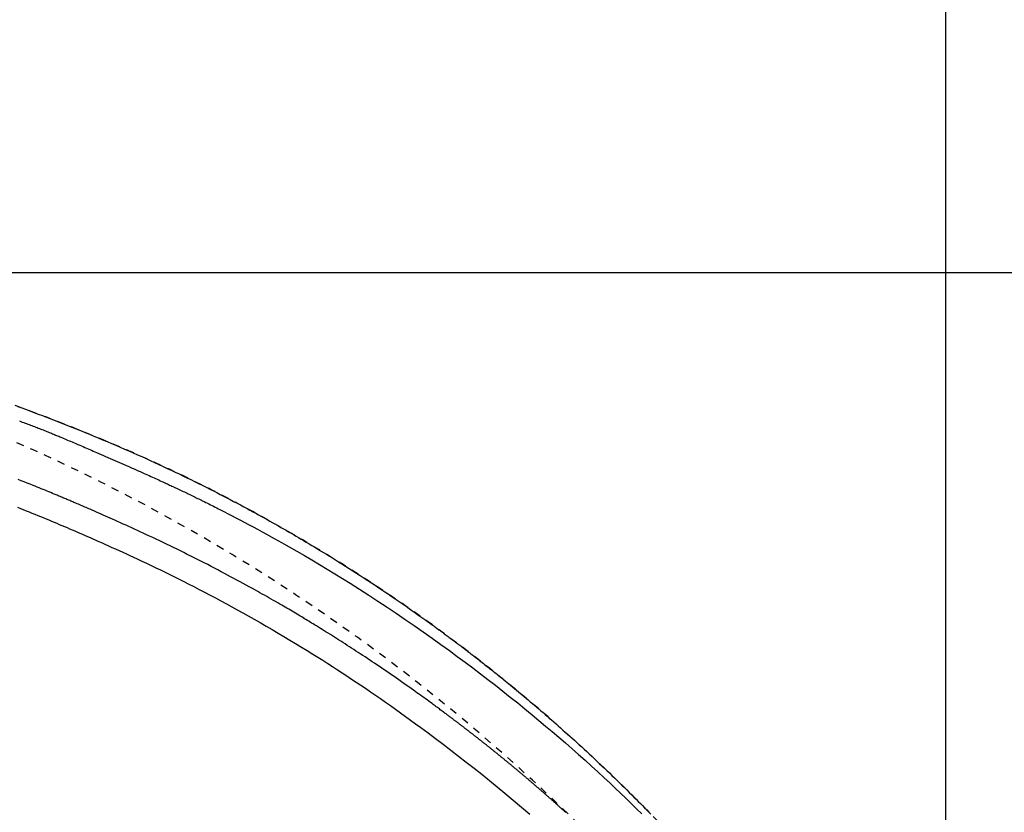
# Model space of a CAD drawing. Extents: x -81 to 1989, y 95 to 2895.
# Drawn here: x 1005 to 1137, y 2524 to 2629 of the extents above; entities that cross this region are included whole.
import ezdxf
from ezdxf.enums import TextEntityAlignment as Align

# ---------------------------------------------------------------- set-up
doc = ezdxf.new("R2010")
doc.units = 0
doc.header["$MEASUREMENT"] = 0
doc.linetypes.add('EXLTYPE2', pattern=[2, 1, -1])
doc.layers.get('0').update_dxf_attribs({"linetype": 'CONTINUOUS'})
for name, color, linetype in [('便器', 7, 'CONTINUOUS'), ('便座', 7, 'CONTINUOUS'), ('寸法', 7, 'CONTINUOUS')]:
    doc.layers.add(name, color=color, linetype=linetype)
doc.styles.add('EXCADDIM1', font='monotxt', dxfattribs={"width": 0.84, "bigfont": 'extfont'})
doc.styles.add('EXCADSTD', font='monotxt', dxfattribs={"bigfont": 'extfont'})
doc.styles.get("Standard").update_dxf_attribs({"font": 'monotxt', "bigfont": 'extfont'})
doc.dimstyles.get("Standard").update_dxf_attribs({"dimtxt": 0.18, "dimasz": 0.18, "dimexe": 0.18, "dimexo": 0.0625, "dimgap": 0.09, "dimtad": 0, "dimtih": 1, "dimtoh": 1, "dimdec": 4, "dimzin": 0, "dimtxsty": 'STANDARD', "dimcen": 0.09, "dimazin": 3, "dimtfac": 1, "dimtdec": 4, "dimtmove": 0, "dimatfit": 3, "dimtolj": 1, "dimtzin": 0})

# ---------------------------------------------------------------- blocks, each defined once
blk = doc.blocks.new('*D20')
at = {"layer": '寸法', "color": 3, "linetype": 'CONTINUOUS'}
for p, q in [((385.856813, 2423.222853), (385.856813, 2691)), ((1128.856813, 2423.222853), (1128.856813, 2691)), ((415.856813, 2686), (385.856813, 2681)), ((1128.856813, 2681), (1098.856813, 2686)), ((385.856813, 2681), (1128.856813, 2681)), ((385.856813, 2681), (415.856813, 2676)), ((1098.856813, 2676), (1128.856813, 2681))]:
    blk.add_line(p, q, dxfattribs=at)
at = {"layer": '寸法', "color": 2, "linetype": 'CONTINUOUS', "style": 'EXCADSTD', "width": 0.84}
blk.add_text('743', height=40, dxfattribs=at).set_placement((757.356813, 2684.5), align=Align.CENTER)
blk = doc.blocks.new('_EX_NORM')
at = {"color": 0, "linetype": 'CONTINUOUS'}
for q in [(-1, 0.166667), (-1, 0), (-1, -0.166667)]:
    blk.add_line((0, 0), q, dxfattribs=at)
blk = doc.blocks.new('*D29')
at = {"layer": '寸法', "color": 3, "linetype": 'CONTINUOUS'}
for p, q in [((848.856813, 2595.722853), (1260, 2595.722853)), ((1250, 2595.722853), (1245, 2565.722853)), ((1250, 2595.722853), (1250, 2240.722853)), ((1255, 2565.722853), (1250, 2595.722853)), ((1245, 2270.722853), (1250, 2240.722853)), ((1250, 2240.722853), (1255, 2270.722853)), ((848.856813, 2240.722853), (1260, 2240.722853))]:
    blk.add_line(p, q, dxfattribs=at)
at = {"layer": '寸法', "color": 2, "linetype": 'CONTINUOUS', "style": 'EXCADSTD', "width": 0.84}
blk.add_text('355', height=40, rotation=90, dxfattribs=at).set_placement((1246.5, 2418.222853), align=Align.CENTER)

msp = doc.modelspace()

# ---------------------------------------------------------------- linework, layer by layer
at = {"layer": '便器', "color": 2, "linetype": 'EXLTYPE2'}
msp.add_arc((904.362671, 2344.257611), 250, 38.052045, 87.225532, dxfattribs=at)
at = {"layer": '便座', "color": 6, "linetype": 'EXLTYPE2', "flags": 128}
msp.add_lwpolyline([(1133.986618, 2418.222877), (1133.98661, 2418.227764), (1133.986585, 2418.241871), (1133.986545, 2418.26436), (1133.986491, 2418.294397), (1133.986426, 2418.331145), (1133.98635, 2418.37377), (1133.986265, 2418.421436), (1133.986173, 2418.473307), (1133.986075, 2418.528548), (1133.985972, 2418.586322), (1133.985867, 2418.645796), (1133.985559, 2418.815088), (1133.985197, 2418.990463), (1133.984741, 2419.171402), (1133.984147, 2419.357386), (1133.983375, 2419.547896), (1133.982382, 2419.742411), (1133.981127, 2419.940414), (1133.979569, 2420.141384), (1133.977664, 2420.344802), (1133.975373, 2420.550148), (1133.972652, 2420.756905), (1133.967763, 2421.065522), (1133.961881, 2421.375796), (1133.955048, 2421.687419), (1133.947309, 2422.000088), (1133.938708, 2422.313495), (1133.929288, 2422.627335), (1133.919093, 2422.941304), (1133.908166, 2423.255095), (1133.896552, 2423.568402), (1133.884294, 2423.880921), (1133.871435, 2424.192345), (1133.857886, 2424.505343), (1133.843789, 2424.816764), (1133.829166, 2425.126458), (1133.814037, 2425.434274), (1133.798421, 2425.740063), (1133.78234, 2426.043675), (1133.765813, 2426.344958), (1133.748861, 2426.643764), (1133.731503, 2426.939941), (1133.713761, 2427.23334), (1133.695655, 2427.52381), (1133.680415, 2427.761773), (1133.664928, 2427.99784), (1133.649183, 2428.232219), (1133.633168, 2428.465119), (1133.616872, 2428.69675), (1133.600283, 2428.927321), (1133.583391, 2429.15704), (1133.566183, 2429.386118), (1133.548649, 2429.614763), (1133.530776, 2429.843184), (1133.512554, 2430.07159), (1133.495446, 2430.282202), (1133.478089, 2430.492418), (1133.460538, 2430.701676), (1133.44285, 2430.909414), (1133.425082, 2431.115072), (1133.40729, 2431.318087), (1133.389531, 2431.517898), (1133.371863, 2431.713944), (1133.35434, 2431.905662), (1133.337021, 2432.092491), (1133.319961, 2432.27387), (1133.302957, 2432.451948), (1133.286192, 2432.624778), (1133.26958, 2432.793295), (1133.253035, 2432.958436), (1133.23647, 2433.121138), (1133.219799, 2433.282337), (1133.202936, 2433.442969), (1133.185795, 2433.603971), (1133.168289, 2433.766279), (1133.150331, 2433.930828), (1133.131837, 2434.098557), (1133.082325, 2434.540505), (1133.029001, 2435.006276), (1132.972047, 2435.493351), (1132.911641, 2435.99921), (1132.847963, 2436.521334), (1132.781195, 2437.057202), (1132.711516, 2437.604295), (1132.639105, 2438.160094), (1132.564144, 2438.722078), (1132.486812, 2439.287729), (1132.407289, 2439.854526), (1132.282031, 2440.717185), (1132.151823, 2441.577525), (1132.01639, 2442.436422), (1131.875461, 2443.294751), (1131.728761, 2444.15339), (1131.576019, 2445.013214), (1131.41696, 2445.875098), (1131.251312, 2446.739918), (1131.078802, 2447.608551), (1130.899157, 2448.481872), (1130.712104, 2449.360757), (1130.449313, 2450.549238), (1130.173522, 2451.746738), (1129.885551, 2452.950686), (1129.586223, 2454.158511), (1129.276359, 2455.367642), (1128.95678, 2456.57551), (1128.628308, 2457.779544), (1128.291764, 2458.977172), (1127.947972, 2460.165826), (1127.597751, 2461.342933), (1127.241923, 2462.505923), (1126.905577, 2463.576096), (1126.564722, 2464.632918), (1126.219011, 2465.67755), (1125.868096, 2466.711155), (1125.511631, 2467.734894), (1125.149268, 2468.749931), (1124.780659, 2469.757427), (1124.405459, 2470.758543), (1124.023319, 2471.754444), (1123.633892, 2472.74629), (1123.236831, 2473.735243), (1122.844254, 2474.692345), (1122.444271, 2475.647566), (1122.036981, 2476.600654), (1121.622483, 2477.551356), (1121.200877, 2478.499419), (1120.772261, 2479.444589), (1120.336734, 2480.386613), (1119.894395, 2481.325238), (1119.445345, 2482.260211), (1118.98968, 2483.191279), (1118.527501, 2484.118189), (1118.073975, 2485.011286), (1117.614355, 2485.90035), (1117.14856, 2486.785483), (1116.676507, 2487.666785), (1116.198116, 2488.544358), (1115.713302, 2489.418302), (1115.221985, 2490.288719), (1114.724083, 2491.155709), (1114.219513, 2492.019374), (1113.708194, 2492.879815), (1113.190043, 2493.737132), (1112.66525, 2494.591022), (1112.133816, 2495.441619), (1111.59601, 2496.288654), (1111.052099, 2497.131854), (1110.502352, 2497.970948), (1109.947034, 2498.805663), (1109.386415, 2499.635729), (1108.820762, 2500.460873), (1108.250343, 2501.280824), (1107.675426, 2502.095311), (1107.096277, 2502.904062), (1106.513886, 2503.705835), (1105.927389, 2504.502019), (1105.336632, 2505.293017), (1104.741462, 2506.07923), (1104.141724, 2506.861061), (1103.537265, 2507.638913), (1102.92793, 2508.413188), (1102.313568, 2509.184288), (1101.694023, 2509.952616), (1101.069141, 2510.718575), (1100.43877, 2511.482566), (1099.749422, 2512.308532), (1099.053693, 2513.132499), (1098.351831, 2513.954304), (1097.644081, 2514.773785), (1096.930691, 2515.59078), (1096.211905, 2516.405127), (1095.48797, 2517.216664), (1094.759134, 2518.025228), (1094.025641, 2518.830658), (1093.287738, 2519.632791), (1092.545671, 2520.431464), (1091.7416, 2521.288075), (1090.932841, 2522.14059), (1090.119256, 2522.989118), (1089.300706, 2523.83377), (1088.477051, 2524.674655), (1087.648154, 2525.511882), (1086.813874, 2526.345559), (1085.974073, 2527.175798), (1085.128612, 2528.002706), (1084.277353, 2528.826394), (1083.420156, 2529.646971), (1082.495097, 2530.522733), (1081.563457, 2531.394706), (1080.625628, 2532.262547), (1079.682003, 2533.125912), (1078.732976, 2533.98446), (1077.778939, 2534.837845), (1076.820287, 2535.685727), (1075.857413, 2536.52776), (1074.890709, 2537.363603), (1073.920569, 2538.192912), (1072.947387, 2539.015345), (1071.971798, 2539.83036), (1070.993416, 2540.63829), (1070.012097, 2541.439265), (1069.027696, 2542.233414), (1068.040068, 2543.020867), (1067.049068, 2543.801755), (1066.05455, 2544.576208), (1065.056371, 2545.344354), (1064.054386, 2546.106324), (1063.048448, 2546.862248), (1062.038414, 2547.612255), (1061.024508, 2548.356205), (1060.006397, 2549.094357), (1058.984116, 2549.826697), (1057.9577, 2550.553208), (1056.927181, 2551.273878), (1055.892596, 2551.988689), (1054.853977, 2552.697628), (1053.81136, 2553.400679), (1052.764778, 2554.097827), (1051.714266, 2554.789057), (1050.659857, 2555.474355), (1049.601266, 2556.153907), (1048.538839, 2556.827477), (1047.472604, 2557.495037), (1046.402591, 2558.156557), (1045.328827, 2558.812006), (1044.251342, 2559.461356), (1043.170163, 2560.104576), (1042.085319, 2560.741637), (1040.996838, 2561.37251), (1039.904749, 2561.997164), (1038.80908, 2562.61557), (1037.709392, 2563.227962), (1036.606668, 2563.833798), (1035.501426, 2564.432806), (1034.394184, 2565.024714), (1033.285463, 2565.60925), (1032.175779, 2566.186143), (1031.065652, 2566.755119), (1029.9556, 2567.315908), (1028.846142, 2567.868236), (1027.737796, 2568.411833), (1026.631081, 2568.946426), (1025.526324, 2569.471863), (1024.422866, 2569.988577), (1023.319858, 2570.497117), (1022.216451, 2570.998035), (1021.111795, 2571.491882), (1020.00504, 2571.97921), (1018.895336, 2572.460568), (1017.781835, 2572.93651), (1016.663685, 2573.407584), (1015.540038, 2573.874344), (1014.410044, 2574.337339), (1013.08633, 2574.871956), (1011.753605, 2575.402186), (1010.412605, 2575.927996), (1009.064062, 2576.449352), (1007.708714, 2576.966217), (1006.347293, 2577.478558), (1004.980535, 2577.986339), (1003.609175, 2578.489527), (1002.233946, 2578.988087), (1000.855584, 2579.481983), (999.474824, 2579.971181), (997.897168, 2580.523597), (996.316905, 2581.07002), (994.733592, 2581.610619), (993.146787, 2582.145561), (991.556049, 2582.675015), (989.960937, 2583.199148), (988.361007, 2583.71813), (986.755819, 2584.232127), (985.14493, 2584.741309), (983.5279, 2585.245843), (981.904286, 2585.745898), (980.071575, 2586.302625), (978.231197, 2586.853579), (976.384356, 2587.398429), (974.532256, 2587.936846), (972.676103, 2588.468501), (970.817102, 2588.993064), (968.956456, 2589.510207), (967.095372, 2590.0196), (965.235054, 2590.520913), (963.376706, 2591.013817), (961.521534, 2591.497983), (959.670279, 2591.973212), (957.822868, 2592.439559), (955.978765, 2592.897211), (954.137436, 2593.346355), (952.298342, 2593.787179), (950.460949, 2594.21987), (948.624719, 2594.644614), (946.789117, 2595.0616), (944.953607, 2595.471014), (943.117651, 2595.873044), (941.280715, 2596.267876), (939.442074, 2596.655706), (937.602451, 2597.036293), (935.762383, 2597.40941), (933.922405, 2597.774828), (932.083053, 2598.132317), (930.244864, 2598.481649), (928.408373, 2598.822595), (926.574118, 2599.154926), (924.742633, 2599.478413), (922.914455, 2599.792828), (921.09012, 2600.097941), (919.270137, 2600.39363), (917.453595, 2600.680408), (915.63956, 2600.95889), (913.827094, 2601.229694), (912.01526, 2601.493436), (910.203124, 2601.750733), (908.389748, 2602.002202), (906.574196, 2602.248458), (904.755533, 2602.490118), (902.932821, 2602.7278), (901.105125, 2602.962119), (899.076595, 2603.218072), (897.041234, 2603.470978), (894.999455, 2603.72115), (892.951673, 2603.968903), (890.8983, 2604.214549), (888.839753, 2604.458402), (886.776443, 2604.700775), (884.708786, 2604.941982), (882.637196, 2605.182337), (880.562086, 2605.422153), (878.48387, 2605.661742), (876.201561, 2605.924432), (873.914053, 2606.186808), (871.619381, 2606.448453), (869.315581, 2606.708947), (867.00069, 2606.967873), (864.672744, 2607.22481), (862.329779, 2607.479341), (859.969832, 2607.731047), (857.590939, 2607.97951), (855.191136, 2608.22431), (852.768459, 2608.465029), (850.212738, 2608.711684), (847.635461, 2608.953172), (845.042171, 2609.189235), (842.43841, 2609.419616), (839.829719, 2609.644056), (837.221639, 2609.862298), (834.619714, 2610.074084), (832.029484, 2610.279156), (829.45649, 2610.477255), (826.906276, 2610.668125), (824.384382, 2610.851507), (822.670785, 2610.97304), (820.972315, 2611.091011), (819.28812, 2611.205514), (817.617346, 2611.316642), (815.959142, 2611.424489), (814.312654, 2611.529148), (812.67703, 2611.630712), (811.051416, 2611.729275), (809.434961, 2611.824931), (807.82681, 2611.917772), (806.226113, 2612.007893), (805.361804, 2612.05562), (804.504452, 2612.102365), (803.659071, 2612.147918), (802.830677, 2612.192072), (802.024285, 2612.234615), (801.244911, 2612.27534), (800.49757, 2612.314036), (799.787278, 2612.350495), (799.119049, 2612.384507), (798.497901, 2612.415863), (797.928847, 2612.444354), (797.788636, 2612.451336), (797.651166, 2612.458162), (797.515246, 2612.46489), (797.379688, 2612.471575), (797.243304, 2612.478273), (797.104904, 2612.485041), (796.9633, 2612.491934), (796.817303, 2612.49901), (796.665724, 2612.506324), (796.507375, 2612.513933), (796.341067, 2612.521893), (796.169923, 2612.530054), (795.990824, 2612.538566), (795.804564, 2612.54739), (795.611936, 2612.556487), (795.413733, 2612.565819), (795.210747, 2612.575346), (795.003771, 2612.585031), (794.793599, 2612.594834), (794.581023, 2612.604718), (794.366837, 2612.614643), (794.151832, 2612.62457), (793.904894, 2612.635926), (793.657891, 2612.647236), (793.410789, 2612.658501), (793.163556, 2612.669722), (792.916159, 2612.680899), (792.668564, 2612.692035), (792.420741, 2612.70313), (792.172654, 2612.714185), (791.924272, 2612.725201), (791.675562, 2612.73618), (791.42649, 2612.747122), (791.103298, 2612.761242), (790.778949, 2612.775323), (790.452948, 2612.789383), (790.124797, 2612.803442), (789.794002, 2612.817521), (789.460065, 2612.831638), (789.122491, 2612.845813), (788.780783, 2612.860066), (788.434447, 2612.874417), (788.082984, 2612.888884), (787.7259, 2612.903487), (787.241172, 2612.923163), (786.747251, 2612.943037), (786.2458, 2612.963033), (785.73848, 2612.98307), (785.226953, 2613.003073), (784.71288, 2613.022962), (784.197922, 2613.042659), (783.683741, 2613.062088), (783.171998, 2613.081168), (782.664356, 2613.099823), (782.162474, 2613.117975), (781.789588, 2613.131259), (781.420399, 2613.144249), (781.054404, 2613.156977), (780.691102, 2613.169478), (780.329988, 2613.181785), (779.970563, 2613.193933), (779.612322, 2613.205956), (779.254764, 2613.217887), (778.897386, 2613.229759), (778.539685, 2613.241608), (778.18116, 2613.253467), (777.981574, 2613.260067), (777.784955, 2613.266569), (777.594685, 2613.272861), (777.414142, 2613.278832), (777.246706, 2613.284369), (777.095758, 2613.28936), (776.964675, 2613.293695), (776.85684, 2613.297261), (776.77563, 2613.299947), (776.724425, 2613.30164), (776.706606, 2613.302229)], dxfattribs=at)
at = {"layer": '便座', "color": 6, "linetype": 'CONTINUOUS', "flags": 128}
for points in [[(1005.218598, 2577.892909), (1005.732675, 2577.702919), (1006.246931, 2577.511882), (1006.806816, 2577.302756), (1007.366903, 2577.092345), (1007.927161, 2576.880637), (1008.487564, 2576.667617), (1009.04808, 2576.453273), (1009.608681, 2576.237592), (1010.169338, 2576.020561), (1010.730022, 2575.802166), (1011.290704, 2575.582394), (1011.851354, 2575.361233), (1012.411944, 2575.138669), (1012.999007, 2574.904038), (1013.585921, 2574.667844), (1014.172635, 2574.43008), (1014.759099, 2574.190736), (1015.345262, 2573.949802), (1015.931073, 2573.707271), (1016.516482, 2573.463133), (1017.101437, 2573.21738), (1017.685889, 2572.970001), (1018.269786, 2572.720989), (1018.853078, 2572.470335), (1019.428256, 2572.221274), (1020.002728, 2571.970619), (1020.576427, 2571.718385), (1021.149287, 2571.464588), (1021.72124, 2571.209243), (1022.292221, 2570.952365), (1022.862162, 2570.69397), (1023.430997, 2570.434073), (1023.998658, 2570.172689), (1024.56508, 2569.909835), (1025.130195, 2569.645524), (1025.652478, 2569.399393), (1026.173586, 2569.152037), (1026.693523, 2568.903469), (1027.212292, 2568.653702), (1027.729896, 2568.402746), (1028.246339, 2568.150614), (1028.761625, 2567.897318), (1029.275757, 2567.64287), (1029.788739, 2567.387282), (1030.300574, 2567.130565), (1030.811265, 2566.872733), (1031.2656, 2566.641936), (1031.71898, 2566.41029), (1032.171359, 2566.177822), (1032.622688, 2565.944561), (1033.07292, 2565.710534), (1033.522007, 2565.47577), (1033.969901, 2565.240296), (1034.416554, 2565.004141), (1034.861919, 2564.767333), (1035.305947, 2564.529899), (1035.748591, 2564.291867), (1036.135856, 2564.082514), (1036.52193, 2563.87278), (1036.906727, 2563.662725), (1037.290157, 2563.452407), (1037.672134, 2563.241885), (1038.052571, 2563.031216), (1038.431378, 2562.82046), (1038.80847, 2562.609676), (1039.183758, 2562.39892), (1039.557154, 2562.188253), (1039.928572, 2561.977733), (1040.269033, 2561.783902), (1040.607989, 2561.590107), (1040.945685, 2561.396209), (1041.282371, 2561.202069), (1041.618294, 2561.00755), (1041.953702, 2560.812513), (1042.288843, 2560.61682), (1042.623965, 2560.420331), (1042.959317, 2560.222909), (1043.295145, 2560.024414), (1043.631699, 2559.82471), (1044.010851, 2559.598801), (1044.391456, 2559.371028), (1044.77374, 2559.141229), (1045.157927, 2558.909239), (1045.544245, 2558.674897), (1045.932917, 2558.43804), (1046.324171, 2558.198505), (1046.71823, 2557.956129), (1047.115322, 2557.71075), (1047.515672, 2557.462205), (1047.919504, 2557.210332), (1048.398847, 2556.909855), (1048.882523, 2556.605019), (1049.369738, 2556.296294), (1049.859701, 2555.984145), (1050.351616, 2555.669042), (1050.844691, 2555.351451), (1051.338133, 2555.03184), (1051.831148, 2554.710678), (1052.322943, 2554.388431), (1052.812725, 2554.065567), (1053.299701, 2553.742555), (1053.714081, 2553.466064), (1054.125864, 2553.189811), (1054.535091, 2552.913801), (1054.941807, 2552.638037), (1055.346055, 2552.362524), (1055.747878, 2552.087265), (1056.147319, 2551.812266), (1056.544421, 2551.53753), (1056.939228, 2551.263062), (1057.331782, 2550.988865), (1057.722127, 2550.714944), (1057.991717, 2550.525035), (1058.259667, 2550.335715), (1058.525384, 2550.147437), (1058.788272, 2549.960655), (1059.047735, 2549.775824), (1059.30318, 2549.593396), (1059.554011, 2549.413825), (1059.799632, 2549.237565), (1060.039449, 2549.065071), (1060.272866, 2548.896795), (1060.49929, 2548.733191), (1060.616601, 2548.648278), (1060.732219, 2548.564481), (1060.846593, 2548.481466), (1060.960171, 2548.398904), (1061.073402, 2548.316463), (1061.186734, 2548.233811), (1061.300616, 2548.150617), (1061.415496, 2548.06655), (1061.531823, 2547.981278), (1061.650045, 2547.894471), (1061.770612, 2547.805795), (1061.895385, 2547.713878), (1062.022751, 2547.619903), (1062.152445, 2547.524065), (1062.284197, 2547.426558), (1062.41774, 2547.327577), (1062.552807, 2547.227318), (1062.689131, 2547.125976), (1062.826443, 2547.023745), (1062.964477, 2546.92082), (1063.102964, 2546.817397), (1063.241637, 2546.71367), (1063.381956, 2546.60854), (1063.522117, 2546.503355), (1063.662045, 2546.398175), (1063.801664, 2546.293056), (1063.9409, 2546.188056), (1064.079678, 2546.083233), (1064.217923, 2545.978644), (1064.35556, 2545.874348), (1064.492514, 2545.7704), (1064.62871, 2545.666861), (1064.764074, 2545.563786), (1064.900195, 2545.459962), (1065.035513, 2545.356578), (1065.170156, 2545.253537), (1065.30425, 2545.150743), (1065.437924, 2545.048099), (1065.571305, 2544.945511), (1065.704519, 2544.842881), (1065.837694, 2544.740114), (1065.970958, 2544.637113), (1066.104437, 2544.533783), (1066.238259, 2544.430026), (1066.402471, 2544.302493), (1066.567315, 2544.174233), (1066.732719, 2544.045299), (1066.898611, 2543.915744), (1067.064921, 2543.785621), (1067.231577, 2543.654983), (1067.398507, 2543.523884), (1067.565641, 2543.392376), (1067.732906, 2543.260513), (1067.900232, 2543.128348), (1068.067546, 2542.995934), (1068.274413, 2542.831856), (1068.481208, 2542.667431), (1068.687986, 2542.502609), (1068.894801, 2542.337344), (1069.101708, 2542.171587), (1069.308761, 2542.005291), (1069.516015, 2541.838406), (1069.723523, 2541.670887), (1069.931341, 2541.502684), (1070.139523, 2541.33375), (1070.348123, 2541.164036), (1070.606641, 2540.953099), (1070.865735, 2540.741021), (1071.125258, 2540.527926), (1071.385062, 2540.313938), (1071.645, 2540.09918), (1071.904926, 2539.883776), (1072.164691, 2539.66785), (1072.42415, 2539.451525), (1072.683155, 2539.234926), (1072.941559, 2539.018175), (1073.199214, 2538.801397), (1073.485492, 2538.559764), (1073.770721, 2538.318197), (1074.054968, 2538.076643), (1074.338298, 2537.83505), (1074.620774, 2537.593364), (1074.902464, 2537.351532), (1075.183431, 2537.109501), (1075.463741, 2536.867218), (1075.74346, 2536.62463), (1076.022651, 2536.381683), (1076.301381, 2536.138324), (1076.608509, 2535.869228), (1076.915217, 2535.599507), (1077.221569, 2535.329105), (1077.527628, 2535.057961), (1077.833455, 2534.786019), (1078.139116, 2534.513219), (1078.444672, 2534.239504), (1078.750188, 2533.964816), (1079.055725, 2533.689095), (1079.361348, 2533.412285), (1079.667119, 2533.134326), (1080.001697, 2532.829018), (1080.33648, 2532.522303), (1080.671422, 2532.214216), (1081.006475, 2531.904792), (1081.341593, 2531.594066), (1081.676728, 2531.282073), (1082.011834, 2530.968849), (1082.346862, 2530.654428), (1082.681766, 2530.338847), (1083.016499, 2530.022139), (1083.351013, 2529.704341), (1083.687041, 2529.383789), (1084.022679, 2529.062287), (1084.357806, 2528.739953), (1084.692301, 2528.416904), (1085.026043, 2528.093256), (1085.35891, 2527.769128), (1085.690781, 2527.444635), (1086.021535, 2527.119896), (1086.351051, 2526.795028), (1086.679208, 2526.470147), (1087.005884, 2526.145371), (1087.294678, 2525.857109), (1087.582197, 2525.569049), (1087.868428, 2525.281215), (1088.15336, 2524.993634), (1088.43698, 2524.706331), (1088.719277, 2524.419332), (1089.000238, 2524.132663), (1089.279853, 2523.84635), (1089.558107, 2523.560418)], [(1005.434251, 2575.956895), (1005.625522, 2575.887305), (1005.816667, 2575.817368), (1005.995311, 2575.75164), (1006.17384, 2575.685599), (1006.352254, 2575.619246), (1006.530552, 2575.552582), (1006.708735, 2575.485607), (1006.8868, 2575.418322), (1007.064749, 2575.350728), (1007.24258, 2575.282825), (1007.420292, 2575.214613), (1007.597886, 2575.146094), (1007.775361, 2575.077269), (1007.940238, 2575.013013), (1008.104852, 2574.948568), (1008.269039, 2574.884005), (1008.432641, 2574.819398), (1008.595495, 2574.754822), (1008.75744, 2574.690351), (1008.918317, 2574.626058), (1009.077963, 2574.562016), (1009.236218, 2574.4983), (1009.392922, 2574.434984), (1009.547912, 2574.372141), (1009.689479, 2574.314552), (1009.829744, 2574.257312), (1009.969004, 2574.200305), (1010.107556, 2574.143415), (1010.245698, 2574.086524), (1010.383727, 2574.029517), (1010.521939, 2573.972275), (1010.660631, 2573.914683), (1010.8001, 2573.856622), (1010.940644, 2573.797978), (1011.08256, 2573.738633), (1011.270931, 2573.659677), (1011.461793, 2573.579477), (1011.654769, 2573.498193), (1011.849484, 2573.415983), (1012.045563, 2573.333009), (1012.242631, 2573.24943), (1012.440312, 2573.165406), (1012.638232, 2573.081097), (1012.836014, 2572.996663), (1013.033283, 2572.912265), (1013.229665, 2572.828061), (1013.454883, 2572.731264), (1013.678832, 2572.634787), (1013.901923, 2572.538476), (1014.12457, 2572.442177), (1014.347185, 2572.345737), (1014.570182, 2572.249004), (1014.793972, 2572.151822), (1015.018969, 2572.05404), (1015.245585, 2571.955503), (1015.474233, 2571.856059), (1015.705326, 2571.755554), (1016.00279, 2571.626214), (1016.304216, 2571.495176), (1016.608954, 2571.3627), (1016.916354, 2571.229047), (1017.225769, 2571.094478), (1017.536548, 2570.959253), (1017.848043, 2570.823635), (1018.159603, 2570.687883), (1018.470581, 2570.552258), (1018.780327, 2570.417022), (1019.088192, 2570.282435), (1019.365519, 2570.161028), (1019.64091, 2570.040288), (1019.914515, 2569.920131), (1020.186483, 2569.800474), (1020.456961, 2569.681233), (1020.7261, 2569.562327), (1020.994048, 2569.44367), (1021.260953, 2569.325181), (1021.526965, 2569.206776), (1021.792232, 2569.088372), (1022.056904, 2568.969885), (1022.275892, 2568.871576), (1022.494324, 2568.773272), (1022.711952, 2568.67509), (1022.928527, 2568.577149), (1023.143801, 2568.479567), (1023.357524, 2568.382462), (1023.569449, 2568.285952), (1023.779327, 2568.190155), (1023.986909, 2568.09519), (1024.191947, 2568.001174), (1024.394192, 2567.908226), (1024.545793, 2567.838411), (1024.695956, 2567.769135), (1024.844995, 2567.70025), (1024.993225, 2567.631613), (1025.140961, 2567.563078), (1025.288518, 2567.494499), (1025.43621, 2567.425731), (1025.584353, 2567.356629), (1025.73326, 2567.287046), (1025.883247, 2567.216838), (1026.034629, 2567.145858), (1026.202911, 2567.066821), (1026.37293, 2566.986825), (1026.544352, 2566.90602), (1026.716849, 2566.824557), (1026.89009, 2566.742585), (1027.063743, 2566.660252), (1027.237479, 2566.57771), (1027.410967, 2566.495106), (1027.583876, 2566.412592), (1027.755876, 2566.330316), (1027.926636, 2566.248428), (1028.109683, 2566.160408), (1028.290832, 2566.073055), (1028.470024, 2565.986406), (1028.6472, 2565.900499), (1028.8223, 2565.815372), (1028.995265, 2565.731061), (1029.166035, 2565.647604), (1029.334552, 2565.56504), (1029.500756, 2565.483404), (1029.664587, 2565.402735), (1029.825987, 2565.32307), (1030.045267, 2565.214526), (1030.260517, 2565.107616), (1030.472471, 2565.001984), (1030.681864, 2564.897272), (1030.889431, 2564.793121), (1031.095908, 2564.689174), (1031.302029, 2564.585073), (1031.508529, 2564.48046), (1031.716144, 2564.374977), (1031.925609, 2564.268266), (1032.137658, 2564.15997), (1032.64254, 2563.901138), (1033.16392, 2563.632423), (1033.700381, 2563.354431), (1034.250506, 2563.067767), (1034.812879, 2562.773034), (1035.386084, 2562.470838), (1035.968705, 2562.161784), (1036.559324, 2561.846476), (1037.156525, 2561.525518), (1037.758892, 2561.199515), (1038.365009, 2560.869073), (1039.359838, 2560.321228), (1040.360197, 2559.763409), (1041.365397, 2559.195864), (1042.374749, 2558.618843), (1043.387565, 2558.032594), (1044.403155, 2557.437365), (1045.420831, 2556.833406), (1046.439904, 2556.220965), (1047.459685, 2555.60029), (1048.479486, 2554.971631), (1049.498617, 2554.335236), (1050.732864, 2553.553419), (1051.963971, 2552.761638), (1053.190798, 2551.960942), (1054.412204, 2551.152381), (1055.627048, 2550.337005), (1056.834189, 2549.515865), (1058.032485, 2548.69001), (1059.220796, 2547.86049), (1060.39798, 2547.028357), (1061.562896, 2546.194659), (1062.714404, 2545.360446), (1063.76198, 2544.592648), (1064.79811, 2543.824669), (1065.823678, 2543.055872), (1066.83957, 2542.285621), (1067.84667, 2541.51328), (1068.845865, 2540.738213), (1069.83804, 2539.959785), (1070.824078, 2539.177359), (1071.804867, 2538.3903), (1072.781291, 2537.597971), (1073.754235, 2536.799736), (1074.644195, 2536.061925), (1075.531626, 2535.31876), (1076.416182, 2534.570393), (1077.297517, 2533.816975), (1078.175283, 2533.058655), (1079.049137, 2532.295585), (1079.91873, 2531.527916), (1080.783717, 2530.755797), (1081.643752, 2529.97938), (1082.498488, 2529.198816), (1083.34758, 2528.414254), (1084.072732, 2527.736737), (1084.793521, 2527.056313), (1085.51001, 2526.372917), (1086.222261, 2525.686483), (1086.930338, 2524.996948), (1087.634304, 2524.304245), (1088.334222, 2523.60831)], [(1078.229803, 2523.784436), (1078.170494, 2523.838337), (1078.111163, 2523.892214), (1078.051811, 2523.946068), (1077.992438, 2523.999898), (1077.933068, 2524.053681), (1077.873677, 2524.107442), (1077.814265, 2524.161179), (1077.754831, 2524.214892), (1077.695376, 2524.268582), (1077.6359, 2524.322248), (1077.576402, 2524.37589), (1077.516884, 2524.429509), (1077.457344, 2524.483105), (1077.397783, 2524.536677), (1077.3382, 2524.590225), (1077.278621, 2524.643729), (1077.21902, 2524.697209), (1077.159397, 2524.750666), (1077.099754, 2524.804099), (1077.04009, 2524.857509), (1076.980405, 2524.910895), (1076.920698, 2524.964258), (1076.860971, 2525.017597), (1076.801223, 2525.070913), (1076.741454, 2525.124205), (1076.681663, 2525.177474), (1076.621874, 2525.230699), (1076.562065, 2525.283901), (1076.502234, 2525.33708), (1076.442382, 2525.390235), (1076.38251, 2525.443367), (1076.322617, 2525.496475), (1076.262703, 2525.549559), (1076.202768, 2525.60262), (1076.142813, 2525.655658), (1076.082836, 2525.708672), (1076.022839, 2525.761663), (1075.962843, 2525.814612), (1075.902825, 2525.867537), (1075.842787, 2525.920439), (1075.782728, 2525.973318), (1075.722649, 2526.026173), (1075.662549, 2526.079005), (1075.602429, 2526.131813), (1075.542288, 2526.184598), (1075.482126, 2526.23736), (1075.421944, 2526.290098), (1075.361741, 2526.342812), (1075.301538, 2526.395486), (1075.241314, 2526.448137), (1075.18107, 2526.500764), (1075.120805, 2526.553368), (1075.06052, 2526.605949), (1075.000214, 2526.658506), (1074.939888, 2526.711039), (1074.879542, 2526.76355), (1074.819175, 2526.816037), (1074.758788, 2526.8685), (1074.698381, 2526.920941), (1074.637972, 2526.973342), (1074.577543, 2527.025719), (1074.517094, 2527.078074), (1074.456624, 2527.130404), (1074.396134, 2527.182712), (1074.335624, 2527.234996), (1074.275094, 2527.287257), (1074.214544, 2527.339495), (1074.153973, 2527.391709), (1074.093383, 2527.4439), (1074.032772, 2527.496068), (1073.972159, 2527.548198), (1073.911525, 2527.600304), (1073.850872, 2527.652387), (1073.790198, 2527.704447), (1073.729505, 2527.756483), (1073.668792, 2527.808496), (1073.608058, 2527.860486), (1073.547305, 2527.912453), (1073.486532, 2527.964396), (1073.425739, 2528.016317), (1073.364926, 2528.068214), (1073.30411, 2528.120074), (1073.243273, 2528.17191), (1073.182417, 2528.223724), (1073.121541, 2528.275514), (1073.060645, 2528.327281), (1072.99973, 2528.379025), (1072.938794, 2528.430746), (1072.877839, 2528.482444), (1072.816865, 2528.534118), (1072.75587, 2528.585769), (1072.694857, 2528.637397), (1072.633838, 2528.688989), (1072.572799, 2528.740558), (1072.511741, 2528.792104), (1072.450664, 2528.843627), (1072.389567, 2528.895126), (1072.32845, 2528.946603), (1072.267314, 2528.998056), (1072.206159, 2529.049486), (1072.144983, 2529.100893), (1072.083789, 2529.152277), (1072.022575, 2529.203637), (1071.961355, 2529.254963), (1071.900116, 2529.306267), (1071.838858, 2529.357546), (1071.77758, 2529.408803), (1071.716283, 2529.460037), (1071.654966, 2529.511248), (1071.59363, 2529.562435), (1071.532275, 2529.6136), (1071.470901, 2529.664741), (1071.409507, 2529.715859), (1071.348095, 2529.766954), (1071.286675, 2529.818016), (1071.225236, 2529.869055), (1071.163778, 2529.920071), (1071.102301, 2529.971064), (1071.040805, 2530.022033), (1070.97929, 2530.07298), (1070.917755, 2530.123903), (1070.856202, 2530.174804), (1070.79463, 2530.225682), (1070.733038, 2530.276536), (1070.671428, 2530.327368), (1070.609809, 2530.378167), (1070.548172, 2530.428943), (1070.486516, 2530.479697), (1070.424841, 2530.530427), (1070.363147, 2530.581134), (1070.301434, 2530.631819), (1070.239702, 2530.68248), (1070.177951, 2530.733119), (1070.116182, 2530.783734), (1070.054394, 2530.834327), (1069.992587, 2530.884896), (1069.930771, 2530.935435), (1069.868936, 2530.985951), (1069.807083, 2531.036443), (1069.745211, 2531.086913), (1069.68332, 2531.13736), (1069.621411, 2531.187784), (1069.559483, 2531.238185), (1069.497536, 2531.288563), (1069.435571, 2531.338918), (1069.373587, 2531.389251), (1069.311584, 2531.43956), (1069.249572, 2531.48984), (1069.187541, 2531.540096), (1069.125492, 2531.59033), (1069.063424, 2531.640541), (1069.001338, 2531.690729), (1068.939233, 2531.740894), (1068.87711, 2531.791037), (1068.814968, 2531.841157), (1068.752808, 2531.891253), (1068.69063, 2531.941327), (1068.628433, 2531.991378), (1068.566226, 2532.041401), (1068.504, 2532.0914), (1068.441756, 2532.141377), (1068.379493, 2532.191331), (1068.317213, 2532.241262), (1068.254914, 2532.29117), (1068.192596, 2532.341056), (1068.130261, 2532.390919), (1068.067907, 2532.440759), (1068.005536, 2532.490576), (1067.943146, 2532.540371), (1067.880744, 2532.590137), (1067.818324, 2532.639881), (1067.755887, 2532.689603), (1067.693431, 2532.739301), (1067.630957, 2532.788977), (1067.568465, 2532.83863), (1067.505955, 2532.888261), (1067.443426, 2532.937869), (1067.38088, 2532.987454), (1067.318316, 2533.037016), (1067.255734, 2533.086556), (1067.19314, 2533.136069), (1067.130527, 2533.185559), (1067.067897, 2533.235027), (1067.005249, 2533.284472), (1066.942583, 2533.333895), (1066.879899, 2533.383294), (1066.817197, 2533.432672), (1066.754477, 2533.482026), (1066.69174, 2533.531358), (1066.628985, 2533.580668), (1066.566212, 2533.629955), (1066.503425, 2533.679216), (1066.440621, 2533.728454), (1066.3778, 2533.77767), (1066.31496, 2533.826863), (1066.252103, 2533.876034), (1066.189228, 2533.925182), (1066.126336, 2533.974308), (1066.063426, 2534.023411), (1066.000498, 2534.072492), (1065.937553, 2534.12155), (1065.874591, 2534.170585), (1065.811614, 2534.219596), (1065.748619, 2534.268584), (1065.685607, 2534.31755), (1065.622577, 2534.366493), (1065.55953, 2534.415414), (1065.496466, 2534.464312), (1065.433384, 2534.513188), (1065.370285, 2534.562042), (1065.307168, 2534.610873), (1065.244034, 2534.659681), (1065.180883, 2534.708468), (1065.117717, 2534.75723), (1065.054533, 2534.80597), (1064.991331, 2534.854687), (1064.928113, 2534.903382), (1064.864877, 2534.952055), (1064.801624, 2535.000705), (1064.738354, 2535.049333), (1064.675067, 2535.097939), (1064.611763, 2535.146522), (1064.548441, 2535.195083), (1064.485102, 2535.243621), (1064.421747, 2535.292137), (1064.358375, 2535.34063), (1064.294986, 2535.389101), (1064.23158, 2535.43755), (1064.168156, 2535.485976), (1064.104716, 2535.53438), (1064.041259, 2535.582761), (1063.977785, 2535.631121), (1063.914293, 2535.679458), (1063.850785, 2535.727773), (1063.78726, 2535.776066), (1063.723718, 2535.824336), (1063.660159, 2535.872585), (1063.596583, 2535.920811), (1063.53299, 2535.969015), (1063.46938, 2536.017196), (1063.405754, 2536.065356), (1063.34211, 2536.113493), (1063.27845, 2536.161608), (1063.214773, 2536.209701), (1063.15108, 2536.257772), (1063.087369, 2536.30582), (1063.023666, 2536.353828), (1062.960099, 2536.401701), (1062.896821, 2536.449324), (1062.833983, 2536.496585), (1062.771738, 2536.543368), (1062.71024, 2536.589562), (1062.64964, 2536.635051), (1062.590091, 2536.679724), (1062.531745, 2536.723465), (1062.474756, 2536.766161), (1062.419275, 2536.8077), (1062.365386, 2536.848018), (1062.312913, 2536.887248), (1062.261606, 2536.925577), (1062.211221, 2536.963189), (1062.161511, 2537.000269), (1062.112227, 2537.037003), (1062.063125, 2537.073574), (1062.013957, 2537.110168), (1061.964476, 2537.146971), (1061.914435, 2537.184166), (1061.863589, 2537.22194), (1061.747342, 2537.308229), (1061.626389, 2537.397914), (1061.501193, 2537.490645), (1061.372215, 2537.586072), (1061.23992, 2537.683845), (1061.10477, 2537.783613), (1060.967227, 2537.885027), (1060.827755, 2537.987735), (1060.686816, 2538.091389), (1060.544874, 2538.195637), (1060.40239, 2538.30013), (1060.181342, 2538.461919), (1059.959952, 2538.623555), (1059.73807, 2538.785138), (1059.515541, 2538.946769), (1059.292213, 2539.108547), (1059.067933, 2539.270574), (1058.842549, 2539.43295), (1058.615907, 2539.595775), (1058.387854, 2539.75915), (1058.158238, 2539.923175), (1057.926906, 2540.08795), (1057.61058, 2540.312503), (1057.291271, 2540.538312), (1056.969425, 2540.765074), (1056.64549, 2540.992482), (1056.319915, 2541.220232), (1055.993145, 2541.448019), (1055.66563, 2541.675538), (1055.337817, 2541.902483), (1055.010153, 2542.12855), (1054.683085, 2542.353433), (1054.357063, 2542.576828), (1054.032054, 2542.798756), (1053.70845, 2543.01895), (1053.386158, 2543.237475), (1053.065089, 2543.454395), (1052.74515, 2543.669775), (1052.42625, 2543.883679), (1052.108298, 2544.096172), (1051.791203, 2544.307318), (1051.474872, 2544.517181), (1051.159215, 2544.725826), (1050.844141, 2544.933317), (1050.555443, 2545.122763), (1050.266995, 2545.311399), (1049.978634, 2545.499331), (1049.690197, 2545.686665), (1049.40152, 2545.873509), (1049.112441, 2546.059969), (1048.822794, 2546.246151), (1048.532419, 2546.432163), (1048.24115, 2546.61811), (1047.948826, 2546.8041), (1047.655282, 2546.990239), (1047.38702, 2547.159807), (1047.118098, 2547.32929), (1046.849, 2547.498392), (1046.580209, 2547.666815), (1046.312212, 2547.834262), (1046.045491, 2548.000437), (1045.780533, 2548.165042), (1045.51782, 2548.327781), (1045.257839, 2548.488357), (1045.001073, 2548.646473), (1044.748007, 2548.801832), (1044.552091, 2548.921767), (1044.358376, 2549.040053), (1044.166481, 2549.156928), (1043.976027, 2549.272625), (1043.786635, 2549.387379), (1043.597924, 2549.501427), (1043.409515, 2549.615003), (1043.221028, 2549.728343), (1043.032083, 2549.841681), (1042.842301, 2549.955254), (1042.651301, 2550.069295), (1042.430208, 2550.200996), (1042.207177, 2550.333523), (1041.982375, 2550.466774), (1041.755967, 2550.600648), (1041.528118, 2550.735043), (1041.298996, 2550.869858), (1041.068766, 2551.004989), (1040.837595, 2551.140337), (1040.605647, 2551.275799), (1040.37309, 2551.411273), (1040.140089, 2551.546658), (1039.848144, 2551.715794), (1039.555584, 2551.884716), (1039.262227, 2552.053513), (1038.967893, 2552.222269), (1038.6724, 2552.391072), (1038.375568, 2552.560008), (1038.077217, 2552.729163), (1037.777164, 2552.898623), (1037.47523, 2553.068476), (1037.171233, 2553.238806), (1036.864992, 2553.409702), (1036.462662, 2553.633172), (1036.056652, 2553.857511), (1035.647393, 2554.082482), (1035.235319, 2554.307851), (1034.82086, 2554.533381), (1034.404448, 2554.758838), (1033.986515, 2554.983984), (1033.567493, 2555.208585), (1033.147813, 2555.432404), (1032.727908, 2555.655207), (1032.308209, 2555.876757), (1031.857738, 2556.11327), (1031.407766, 2556.348193), (1030.958057, 2556.581658), (1030.508373, 2556.813793), (1030.058477, 2557.044729), (1029.608131, 2557.274596), (1029.157099, 2557.503524), (1028.705143, 2557.731642), (1028.252027, 2557.959081), (1027.797512, 2558.185971), (1027.341362, 2558.412442), (1026.883644, 2558.638473), (1026.42442, 2558.864047), (1025.964054, 2559.088994), (1025.502912, 2559.313147), (1025.041357, 2559.536336), (1024.579754, 2559.758394), (1024.118469, 2559.979152), (1023.657865, 2560.198441), (1023.198307, 2560.416093), (1022.74016, 2560.631939), (1022.283789, 2560.845811), (1021.905035, 2561.022439), (1021.527464, 2561.197734), (1021.15077, 2561.37185), (1020.77465, 2561.544942), (1020.398798, 2561.717163), (1020.022912, 2561.88867), (1019.646686, 2562.059615), (1019.269817, 2562.230153), (1018.892, 2562.40044), (1018.512931, 2562.570629), (1018.132306, 2562.740875), (1017.826684, 2562.877126), (1017.520459, 2563.013263), (1017.214219, 2563.149035), (1016.908551, 2563.284193), (1016.604043, 2563.418486), (1016.301282, 2563.551664), (1016.000856, 2563.683478), (1015.703352, 2563.813677), (1015.409357, 2563.942012), (1015.119459, 2564.068232), (1014.834245, 2564.192089), (1014.658545, 2564.268222), (1014.484644, 2564.34345), (1014.312282, 2564.417887), (1014.141198, 2564.491647), (1013.971133, 2564.564847), (1013.801827, 2564.637601), (1013.633018, 2564.710025), (1013.464446, 2564.782233), (1013.295852, 2564.854341), (1013.126974, 2564.926464), (1012.957553, 2564.998717), (1012.821492, 2565.056673), (1012.685113, 2565.114703), (1012.548616, 2565.172727), (1012.412198, 2565.23066), (1012.276057, 2565.288422), (1012.140391, 2565.34593), (1012.005397, 2565.403102), (1011.871273, 2565.459856), (1011.738218, 2565.516109), (1011.606428, 2565.571779), (1011.476103, 2565.626785), (1011.347264, 2565.681117), (1011.219754, 2565.734838), (1011.093239, 2565.788086), (1010.967382, 2565.841), (1010.84185, 2565.893715), (1010.716307, 2565.946371), (1010.590419, 2565.999105), (1010.463851, 2566.052053), (1010.336267, 2566.105355), (1010.207333, 2566.159147), (1010.076714, 2566.213567), (1009.843409, 2566.310584), (1009.604343, 2566.409752), (1009.359939, 2566.510875), (1009.110625, 2566.613759), (1008.856824, 2566.718209), (1008.598963, 2566.82403), (1008.337467, 2566.931028), (1008.072763, 2567.039006), (1007.805274, 2567.147771), (1007.535427, 2567.257128), (1007.263647, 2567.366881), (1006.872779, 2567.524019), (1006.479003, 2567.681462), (1006.082488, 2567.839104), (1005.683401, 2567.996839), (1005.28191, 2568.15456)], [(1005.16064, 2564.470501), (1005.550918, 2564.316137), (1005.940626, 2564.161199), (1006.329426, 2564.005833), (1006.716978, 2563.850186), (1007.102944, 2563.694405), (1007.486985, 2563.538635), (1007.868764, 2563.383023), (1008.247941, 2563.227716), (1008.612641, 2563.077623), (1008.974609, 2562.927967), (1009.333876, 2562.778763), (1009.69047, 2562.630024), (1010.04442, 2562.481766), (1010.395757, 2562.334002), (1010.74451, 2562.186747), (1011.090708, 2562.040014), (1011.434381, 2561.893818), (1011.775558, 2561.748173), (1012.114269, 2561.603093), (1012.461164, 2561.454017), (1012.805904, 2561.305373), (1013.148929, 2561.156976), (1013.490678, 2561.008642), (1013.831588, 2560.860185), (1014.1721, 2560.71142), (1014.51265, 2560.562165), (1014.853679, 2560.412232), (1015.195625, 2560.261438), (1015.538926, 2560.109599), (1015.884021, 2559.956528), (1016.347378, 2559.750332), (1016.81437, 2559.541725), (1017.284668, 2559.330812), (1017.757938, 2559.117698), (1018.23385, 2558.902489), (1018.71207, 2558.685288), (1019.192269, 2558.466201), (1019.674113, 2558.245333), (1020.157272, 2558.022788), (1020.641413, 2557.798671), (1021.126206, 2557.573087), (1021.744277, 2557.283727), (1022.362749, 2556.992146), (1022.981503, 2556.69833), (1023.600424, 2556.40227), (1024.219392, 2556.103952), (1024.838291, 2555.803366), (1025.457004, 2555.5005), (1026.075411, 2555.195342), (1026.693397, 2554.887881), (1027.310844, 2554.578104), (1027.927633, 2554.266), (1028.653542, 2553.895196), (1029.378584, 2553.521072), (1030.102967, 2553.143555), (1030.8269, 2552.762572), (1031.550591, 2552.37805), (1032.274249, 2551.989917), (1032.998082, 2551.5981), (1033.722297, 2551.202525), (1034.447105, 2550.803121), (1035.172712, 2550.399813), (1035.899328, 2549.992531), (1036.6967, 2549.541717), (1037.494411, 2549.086694), (1038.291339, 2548.62811), (1039.086363, 2548.166617), (1039.878359, 2547.702864), (1040.666206, 2547.237503), (1041.448782, 2546.771183), (1042.224965, 2546.304555), (1042.993634, 2545.83827), (1043.753666, 2545.372978), (1044.503939, 2544.909329), (1045.177831, 2544.489048), (1045.843206, 2544.070438), (1046.500565, 2543.653269), (1047.150411, 2543.237311), (1047.793244, 2542.822332), (1048.429566, 2542.408104), (1049.059881, 2541.994395), (1049.684689, 2541.580976), (1050.304493, 2541.167615), (1050.919794, 2540.754083), (1051.531094, 2540.34015), (1052.200019, 2539.883707), (1052.865777, 2539.425782), (1053.529441, 2538.965657), (1054.192082, 2538.502613), (1054.854774, 2538.035934), (1055.518588, 2537.564903), (1056.184597, 2537.088802), (1056.853873, 2536.606913), (1057.527488, 2536.11852), (1058.206515, 2535.622904), (1058.892027, 2535.119349), (1059.878151, 2534.38954), (1060.877373, 2533.643374), (1061.887544, 2532.881965), (1062.906513, 2532.106423), (1063.932132, 2531.31786), (1064.962251, 2530.517387), (1065.99472, 2529.706116), (1067.027391, 2528.885158), (1068.058114, 2528.055625), (1069.084739, 2527.218629), (1070.105118, 2526.375279), (1071.216289, 2525.442928), (1072.318418, 2524.503038), (1073.412583, 2523.554384)]]:
    msp.add_lwpolyline(points, dxfattribs=at)

# ---------------------------------------------------------------- dimensions: what is measured, and where the dimension line sits
at = {"layer": '寸法', "color": 3, "linetype": 'CONTINUOUS'}
dim = msp.add_linear_dim(base=(1128.856813, 2681), p1=(385.856813, 2418.222853), p2=(1128.856813, 2418.222853), dimstyle='STANDARD', override={"dimtxt": 40, "dimasz": 30, "dimexe": 10, "dimexo": 5, "dimgap": 3.5, "dimtad": 1, "dimjust": 0, "dimtih": 0, "dimtoh": 0, "dimdec": 2, "dimzin": 8, "dimtxsty": 'EXCADDIM1', "dimblk1": '_EX_NORM', "dimblk2": '_EX_NORM', "dimsah": 1, "dimse1": 0, "dimse2": 0, "dimclrd": 3, "dimclre": 3, "dimclrt": 2, "dimtmove": 2}, dxfattribs=at)
dim.commit()
dim.dimension.update_dxf_attribs({"geometry": '*D20', "text_midpoint": (757.356813, 2704.5), "dimtype": 160})
dim = msp.add_linear_dim(base=(1250, 2240.722853), p1=(843.856813, 2595.722853), p2=(843.856813, 2240.722853), angle=90, dimstyle='STANDARD', override={"dimtxt": 40, "dimasz": 30, "dimexe": 10, "dimexo": 5, "dimgap": 3.5, "dimtad": 1, "dimjust": 0, "dimtih": 0, "dimtoh": 0, "dimdec": 2, "dimzin": 8, "dimtxsty": 'EXCADDIM1', "dimblk1": '_EX_NORM', "dimblk2": '_EX_NORM', "dimsah": 1, "dimse1": 0, "dimse2": 0, "dimclrd": 3, "dimclre": 3, "dimclrt": 2, "dimtmove": 2}, dxfattribs=at)
dim.commit()
dim.dimension.update_dxf_attribs({"geometry": '*D29', "text_midpoint": (1226.5, 2418.222853), "dimtype": 160})

doc.saveas('drawing.dxf')
